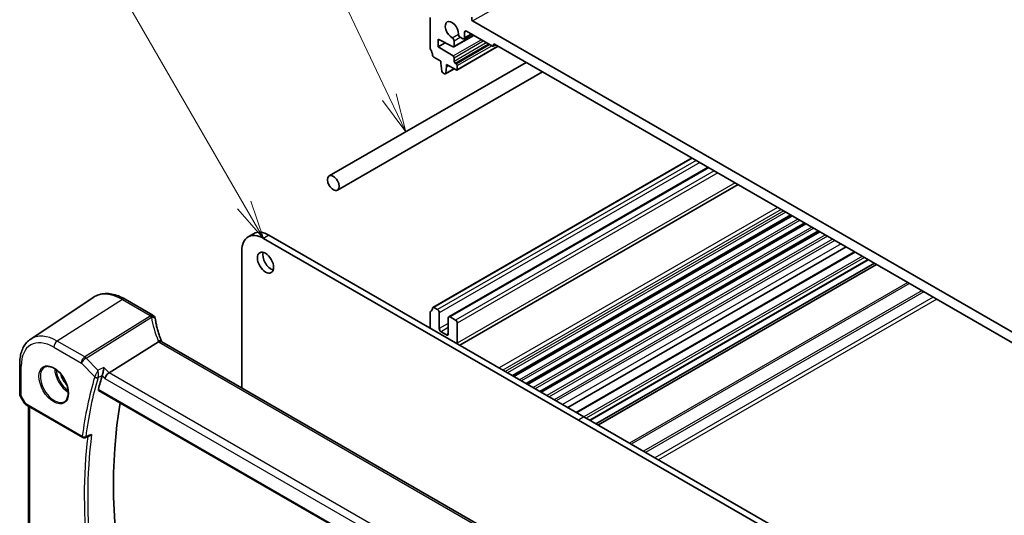
# Model space of a CAD drawing. Units: millimetres. Extents: x 0 to 6100, y 0 to 1124.
# Drawn here: x 586 to 779, y 329 to 426 of the extents above; entities that cross this region are included whole.
import ezdxf

# ---------------------------------------------------------------- set-up
doc = ezdxf.new("R2010")
doc.units = ezdxf.units.MM
doc.layers.add('Symbol (TK)', color=100, linetype='Continuous', lineweight=18, true_color=0x00ff3f)
doc.layers.add('Visible (ISO)', color=7, linetype='Continuous', lineweight=35)
doc.layers.add('Visible Narrow (ISO)', color=7, linetype='Continuous', lineweight=25)
doc.styles.add('Note Text (TK2)', font='MS PGothic.ttf')

# ---------------------------------------------------------------- blocks, each defined once
blk = doc.blocks.new('バルーン1')
at = {"layer": 'Symbol (TK)', "color": 100, "true_color": 0x00ff40}
for p, q in [((224.52, 138.039), (214.556, 155.298)), ((224.52, 138.039), (225.77, 135.874)), ((225.77, 135.874), (224.953, 138.289)), ((224.087, 137.789), (225.77, 135.874))]:
    blk.add_line(p, q, dxfattribs=at)
at = {"layer": 'Symbol (TK)'}
blk.add_circle((213.056, 157.896), 3, dxfattribs=at)
at = {"layer": 'Symbol (TK)', "color": 7, "insert": (213.056, 157.872), "char_height": 2, "attachment_point": 5, "style": 'Note Text (TK2)'}
blk.add_mtext('1', dxfattribs=at)
blk = doc.blocks.new('バルーン2')
at = {"layer": 'Symbol (TK)', "color": 100, "true_color": 0x00ff40}
for p, q in [((233.964, 145.078), (225.2, 163.526)), ((233.964, 145.078), (235.037, 142.82)), ((235.037, 142.82), (234.416, 145.293)), ((233.512, 144.864), (235.037, 142.82))]:
    blk.add_line(p, q, dxfattribs=at)
at = {"layer": 'Symbol (TK)'}
blk.add_circle((223.918, 166.226), 3, dxfattribs=at)
at = {"layer": 'Symbol (TK)', "color": 7, "insert": (223.918, 166.22), "char_height": 2, "attachment_point": 5, "style": 'Note Text (TK2)'}
blk.add_mtext('5', dxfattribs=at)

msp = doc.modelspace()

# ---------------------------------------------------------------- linework, layer by layer
at = {"layer": 'Visible (ISO)'}
for p, q in [((666.372, 420.9039), (666.372, 426.8358)), ((674.5037, 426.8767), (674.5037, 426.3868)), ((674.6451, 426.1418), (788.9136, 360.1689)), ((670.9767, 421.046), (674.8906, 423.3056)), ((672.9859, 422.6469), (674.5087, 423.5261)), ((673.0895, 423.9373), (673.0895, 422.8758)), ((678.5342, 421.202), (673.443, 424.1414)), ((667.9629, 422.5696), (667.9629, 421.0999)), ((670.836, 421.0557), (667.9629, 422.5696)), ((667.9629, 421.0999), (669.2938, 421.8683)), ((671.0389, 422.2448), (671.0389, 421.1833)), ((672.7359, 422.6717), (672.2571, 422.9481)), ((678.6842, 421.1871), (679.1877, 421.4779)), ((678.7463, 421.4878), (678.7463, 421.3245)), ((784.6002, 360.618), (678.9585, 421.6103)), ((667.9629, 421.0999), (670.836, 419.2963)), ((671.6131, 416.5331), (679.6827, 421.1921)), ((685.1366, 418.0433), (646.6568, 395.827)), ((668.4579, 418.283), (667.0652, 419.0871)), ((668.4579, 417.8748), (668.4579, 418.283)), ((668.643, 416.3436), (668.4579, 417.8748)), ((669.5893, 417.6298), (669.5893, 417.2216)), ((671.4631, 416.548), (669.5893, 417.6298)), ((671.0389, 418.9345), (671.0389, 418.2626)), ((671.251, 417.8952), (671.4631, 417.7727)), ((688.3366, 416.1958), (648.2568, 393.0557)), ((669.1945, 415.8165), (668.8527, 416.0138)), ((669.3445, 415.8017), (671.0501, 416.7864)), ((669.5893, 417.2216), (669.4043, 415.904)), ((669.5893, 417.2216), (669.9428, 417.4257)), ((671.6753, 417.4053), (671.6753, 416.6704)), ((717.5354, 399.3378), (666.9152, 370.1122)), ((720.6727, 397.5265), (670.011, 368.277)), ((726.5668, 394.1235), (672.155, 362.7088)), ((736.8862, 388.1657), (682.4743, 356.751)), ((737.118, 388.0318), (682.7061, 356.6171)), ((739.5732, 386.6143), (685.1613, 355.1996)), ((739.805, 386.4805), (685.3931, 355.0658)), ((742.2602, 385.063), (687.8483, 353.6483)), ((742.492, 384.9291), (688.0801, 353.5144)), ((631.8703, 384.5323), (630.8097, 383.9199)), ((695.3633, 348.0847), (633.8097, 383.6227)), ((696.424, 348.6971), (634.8703, 384.2351)), ((629.567, 381.1733), (629.567, 354.354)), ((747.6586, 381.9462), (693.2468, 350.5315)), ((749.3106, 380.9924), (694.8987, 349.5777)), ((751.9844, 379.4487), (697.5725, 348.034)), ((753.1693, 378.7646), (698.7574, 347.3499)), ((753.5764, 378.5296), (699.1646, 347.1148)), ((588.3203, 363.9196), (600.5594, 372.0744)), ((606.7679, 371.7279), (612.1746, 368.6064)), ((667.7862, 369.6811), (667.0652, 370.0973)), ((666.372, 369.081), (666.372, 366.0477)), ((668.1397, 365.966), (668.1397, 369.0687)), ((669.9075, 368.0481), (669.9075, 364.9454)), ((671.3217, 367.6398), (670.261, 368.2522)), ((671.6753, 363.1083), (671.6753, 367.0275)), ((669.5539, 364.7413), (668.4933, 365.3536)), ((613.2813, 363.3844), (603.6307, 357.3459)), ((717.6607, 303.493), (613.9618, 363.3636)), ((586.174, 359.0678), (586.174, 353.2113)), ((586.3079, 352.7113), (587.0446, 351.4354)), ((601.6039, 353.8912), (707.5645, 292.7148)), ((587.4457, 351.0581), (598.5102, 344.67)), ((587.8861, 327.3314), (587.8861, 350.8038)), ((757.9776, 313.1591), (696.424, 348.6971)), ((756.917, 312.5467), (695.3633, 348.0847))]:
    msp.add_line(p, q, dxfattribs=at)
for centre, radius, start, end in [((611.6746, 367.7403), 1, 10.723558, 60), ((611.6971, 367.6261), 1, 8.128787, 11.568273), ((587.174, 353.2113), 1, 180, 210), ((598.7602, 345.103), 0.5, 240, 291.890484)]:
    msp.add_arc(centre, radius, start, end, dxfattribs=at)
for centre, major_axis, ratio, start_param, end_param in [((670.6146, 424.3863), (-0.9125, 1.5805), 0.57735027, 3.88396678, 8.68240381), ((674.6451, 426.3051), (0.1, -0.1732), 0.57735027, 3.92699081, 5.49778713), ((672.2571, 423.3564), (-0.25, 0.433), 0.57735027, 0.74237413, 2.35619448), ((673.443, 423.7331), (-0.25, 0.433), 0.57735027, 5.49778713, 7.06858346), ((670.6853, 422.4489), (0.25, -0.433), 0.57735027, 0.78539815, 2.39921851), ((672.7359, 423.0799), (0.25, -0.433), 0.57735027, 5.49778713, 7.06858346), ((678.5342, 421.447), (0.15, -0.2598), 0.57735027, 5.49778713, 7.06858346), ((678.9585, 421.3653), (-0.15, 0.2598), 0.57735027, 5.49778713, 7.06858346), ((666.7255, 420.6998), (-0.25, 0.433), 0.57735027, 0.78539815, 1.55239216), ((665.4527, 420.0181), (-1, 1.7321), 0.57735027, 4.0577983, 4.69398481), ((667.0652, 419.3321), (-0.15, 0.2598), 0.57735027, 0.91620565, 2.35619448), ((670.8267, 421.3058), (0.15, -0.2598), 0.57735027, 5.54142037, 7.06858346), ((670.8267, 419.057), (0.15, -0.2598), 0.57735027, 0.78539815, 2.31256125), ((671.251, 418.1401), (0.15, -0.2598), 0.57735027, 3.92699081, 5.49778713), ((671.4631, 417.5278), (0.15, -0.2598), 0.57735027, 0.78539815, 2.35619448), ((668.8527, 416.2588), (-0.15, 0.2598), 0.57735027, 0.9342881, 2.35619448), ((669.1945, 416.0615), (0.15, -0.2598), 0.57735027, 5.49778713, 6.91969351), ((671.4631, 416.7929), (0.15, -0.2598), 0.57735027, 5.49778713, 7.06858346), ((634.8703, 379.3361), (-3, 5.1962), 0.57735027, 5.49778713, 6.28318531), ((633.8097, 378.7238), (-3, 5.1962), 0.57735027, 5.49778713, 7.06858346), ((635.2593, 379.479), (1.125, -1.9486), 0.57735027, 3.63247533, 5.79230263), ((665.4527, 371.0283), (1, -1.7321), 0.57735027, 0.01840415, 0.65459066), ((667.0652, 369.8524), (-0.15, 0.2598), 0.57735027, 5.49778713, 6.93777596), ((667.7862, 369.2728), (-0.25, 0.433), 0.57735027, 3.92699081, 5.49778713), ((634.3449, 369.2911), (-21.8056, -0.1643), 0.55217209, 0.09993056, 0.10827147), ((666.7255, 368.8769), (-0.25, 0.433), 0.57735027, 0.01840415, 0.78539815), ((670.261, 367.844), (-0.25, 0.433), 0.57735027, 5.49778713, 7.06858346), ((671.3217, 367.2316), (-0.25, 0.433), 0.57735027, 3.92699081, 5.49778713), ((668.4933, 365.7619), (-0.25, 0.433), 0.57735027, 0.78539815, 2.35619448), ((669.5539, 365.1495), (0.25, -0.433), 0.57735027, 5.49778713, 7.06858346), ((670.261, 363.9248), (-1, 1.7321), 0.57735027, 3.85192041, 3.92699081), ((678.3221, 287.2557), (-56.0062, 97.0056), 0.57735027, 0.50141255, 0.53670384), ((603.5318, 356.6304), (-0.6212, -0.7936), 0.45894474, 4.04417731, 5.56261376), ((683.2718, 290.1135), (-55.7, 96.4752), 0.57735027, 0.60156849, 1.02558232), ((13340.3853, -8113.2195), (19495.9412, -1419.749), 0.52500313, 2.32057445, 2.32063593)]:
    msp.add_ellipse(centre, major_axis=major_axis, ratio=ratio, start_param=start_param, end_param=end_param, dxfattribs=at)
for centre, major_axis in [((647.4568, 394.4413), (0.8, -1.3856)), ((634.1986, 378.8667), (-1.125, 1.9486))]:
    msp.add_ellipse(centre, major_axis=major_axis, ratio=0.57735027, dxfattribs=at)
for points, knots in [([(600.5594, 372.0744), (600.9006, 372.3017), (601.2737, 372.4796), (602.0594, 372.7271), (602.4717, 372.7971), (603.3137, 372.8339), (603.7435, 372.8011), (604.608, 372.6427), (605.0428, 372.5173), (605.9093, 372.1831), (606.3411, 371.9743), (606.7679, 371.7279)], [3.889924424, 3.889924424, 3.889924424, 3.889924424, 4.054417335, 4.054417335, 4.218910246, 4.218910246, 4.383403158, 4.383403158, 4.547896069, 4.547896069, 4.71238898, 4.71238898, 4.71238898, 4.71238898]), ([(613.9351, 363.4182), (613.8103, 363.7076), (613.6937, 363.9978), (613.4769, 364.579), (613.3768, 364.8699), (613.1934, 365.4517), (613.11, 365.7425), (612.9601, 366.3234), (612.8936, 366.6135), (612.7776, 367.1919), (612.7281, 367.4803), (612.6871, 367.7675)], [-1.303050328, -1.303050328, -1.303050328, -1.303050328, -1.252154027, -1.252154027, -1.201257727, -1.201257727, -1.150361426, -1.150361426, -1.099465126, -1.099465126, -1.048568826, -1.048568826, -1.048568826, -1.048568826]), ([(588.3203, 363.9196), (588.0325, 363.7279), (587.7695, 363.4984), (587.3036, 362.9788), (587.1006, 362.6889), (586.7566, 362.063), (586.6153, 361.727), (586.3917, 361.0196), (586.3094, 360.6481), (586.2005, 359.8772), (586.174, 359.4777), (586.174, 359.0678)], [2.393260883, 2.393260883, 2.393260883, 2.393260883, 2.542927237, 2.542927237, 2.692593591, 2.692593591, 2.842259945, 2.842259945, 2.9919263, 2.9919263, 3.141592654, 3.141592654, 3.141592654, 3.141592654]), ([(613.9059, 363.3995), (613.8967, 363.4062), (613.887, 363.4125), (613.8126, 363.4551), (613.7327, 363.4736), (613.5483, 363.4718), (613.4457, 363.4512), (613.3388, 363.4123)], [-0.082847769, -0.082847769, -0.082847769, -0.082847769, -0.0768103675, -0.0768103675, -0.0385773765, -0.0385773765, 0, 0, 0, 0]), ([(613.9618, 363.3636), (613.9575, 363.3662), (613.9532, 363.3687), (613.945, 363.3736), (613.941, 363.3761), (613.9333, 363.381), (613.9295, 363.3834), (613.9223, 363.3881), (613.9189, 363.3905), (613.9122, 363.3951), (613.909, 363.3973), (613.9059, 363.3995)], [0, 0, 0, 0, 0.021022119, 0.021022119, 0.042044238, 0.042044238, 0.063066357, 0.063066357, 0.084088476, 0.084088476, 0.105110595, 0.105110595, 0.105110595, 0.105110595]), ([(613.9603, 363.3645), (613.9588, 363.3674), (613.9574, 363.3703), (613.9522, 363.3808), (613.9486, 363.3884), (613.9416, 363.4034), (613.9383, 363.4109), (613.9351, 363.4182)], [-1.3672379338, -1.3672379338, -1.3672379338, -1.3672379338, -1.3570993581, -1.3570993581, -1.330074843, -1.330074843, -1.3030503278, -1.3030503278, -1.3030503278, -1.3030503278]), ([(591.073, 358.4584), (591.2859, 358.5695), (591.5376, 358.6172), (592.079, 358.5715), (592.3616, 358.4902), (592.9347, 358.2131), (593.2243, 358.0214), (593.7871, 357.5441), (594.0602, 357.2583), (594.5612, 356.6202), (594.7889, 356.2677), (595.174, 355.5329), (595.3313, 355.1506), (595.5594, 354.3975), (595.6303, 354.0268), (595.6807, 353.3369), (595.6606, 353.0178), (595.537, 352.4615), (595.4333, 352.2255), (595.2011, 351.9094), (595.0886, 351.8035), (594.9617, 351.7229)], [3.95168603, 3.95168603, 3.95168603, 3.95168603, 4.30898816, 4.30898816, 4.63132461, 4.63132461, 4.94280444, 4.94280444, 5.25494336, 5.25494336, 5.56846938, 5.56846938, 5.88232945, 5.88232945, 6.19532336, 6.19532336, 6.50679227, 6.50679227, 6.82032439, 6.82032439, 7.04388824, 7.04388824, 7.04388824, 7.04388824]), ([(602.6177, 358.3986), (602.6175, 358.397), (602.6174, 358.3954), (602.5994, 358.2306), (602.5736, 358.0454), (602.5155, 357.7003), (602.4855, 357.5419), (602.4267, 357.2695), (602.3995, 357.1544), (602.3474, 356.9593), (602.3235, 356.8786), (602.3002, 356.8105)], [-0.00060704, -0.00060704, -0.00060704, -0.00060704, 0, 0, 0.062190985, 0.062190985, 0.11039046, 0.11039046, 0.146440978, 0.146440978, 0.176581471, 0.176581471, 0.176581471, 0.176581471]), ([(601.6039, 353.8912), (601.6024, 353.892), (601.601, 353.8929), (601.5737, 353.9103), (601.5552, 353.9375), (601.5407, 354.0063), (601.5436, 354.047), (601.5541, 354.089)], [0.0367310843, 0.0367310843, 0.0367310843, 0.0367310843, 0.0378015571, 0.0378015571, 0.0570151694, 0.0570151694, 0.0751216968, 0.0751216968, 0.0751216968, 0.0751216968]), ([(587.0446, 351.4354), (587.066, 351.3983), (587.0893, 351.3649), (587.138, 351.3036), (587.1635, 351.2757), (587.216, 351.2238), (587.2431, 351.1998), (587.2986, 351.1549), (587.3271, 351.1339), (587.3854, 351.0943), (587.4152, 351.0757), (587.4457, 351.0581)], [0.83221459, 0.83221459, 0.83221459, 0.83221459, 0.955310532, 0.955310532, 1.078406474, 1.078406474, 1.201502415, 1.201502415, 1.324598357, 1.324598357, 1.447694299, 1.447694299, 1.447694299, 1.447694299]), ([(599.855, 345.004), (599.9141, 345.0277), (599.9715, 345.0608), (600.0956, 345.1513), (600.1606, 345.2139), (600.2179, 345.2842), (600.2188, 345.2854), (600.2197, 345.2865)], [-0.0472001247, -0.0472001247, -0.0472001247, -0.0472001247, -0.0268186929, -0.0268186929, 0, 0, 0.0004302138, 0.0004302138, 0.0004302138, 0.0004302138])]:
    msp.add_open_spline(points, degree=3, knots=knots, dxfattribs=at)
for points in [[(613.3388, 363.4123), (613.3183, 363.4049), (613.2991, 363.3956), (613.2813, 363.3844)], [(602.3002, 356.8105), (602.2964, 356.7995), (602.2929, 356.7886), (602.2898, 356.778)]]:
    msp.add_open_spline(points, degree=3, dxfattribs=at)
at = {"layer": 'Visible Narrow (ISO)'}
for p, q in [((674.6451, 426.1418), (872.635, 540.4513)), ((670.6701, 422.8656), (671.9039, 423.5779)), ((671.0389, 421.1833), (674.8027, 423.3564)), ((673.0895, 423.9373), (673.443, 424.1414)), ((673.0895, 422.8758), (674.3623, 423.6107)), ((670.836, 419.2963), (676.3354, 422.4715)), ((671.0389, 422.2448), (672.2571, 422.9481)), ((671.0389, 418.9345), (676.7502, 422.232)), ((671.0389, 418.2626), (677.3321, 421.896)), ((671.251, 417.8952), (677.7564, 421.6511)), ((671.4631, 417.7727), (677.9685, 421.5286)), ((678.7463, 421.4878), (678.9585, 421.6103)), ((678.7463, 421.3245), (679.0999, 421.5286)), ((671.6753, 417.4053), (678.3928, 421.2837)), ((671.6753, 416.6704), (679.5949, 421.2428)), ((669.4043, 415.904), (670.9914, 416.8203)), ((717.6233, 399.2871), (667.0652, 370.0973)), ((718.3443, 398.8708), (667.7862, 369.6811)), ((719.0514, 398.4626), (668.1397, 369.0687)), ((720.8192, 397.442), (670.261, 368.2522)), ((721.8798, 396.8296), (671.3217, 367.6398)), ((722.5869, 396.4213), (671.6753, 367.0275)), ((725.9811, 394.4617), (671.6753, 363.1083)), ((734.2542, 389.6852), (679.8423, 358.2705)), ((734.9613, 389.277), (680.5494, 357.8623)), ((735.4563, 388.9912), (681.0444, 357.5765)), ((735.8806, 388.7463), (681.4687, 357.3316)), ((736.7983, 388.2164), (682.3864, 356.8017)), ((738.2308, 387.3893), (683.819, 355.9746)), ((738.6398, 387.1532), (684.2279, 355.7385)), ((739.4853, 386.6651), (685.0734, 355.2504)), ((740.9178, 385.838), (686.506, 354.4233)), ((741.3268, 385.6019), (686.9149, 354.1872)), ((742.1723, 385.1137), (687.7604, 353.699)), ((634.8703, 384.2351), (633.8097, 383.6227)), ((743.6048, 384.2866), (689.193, 352.8719)), ((744.0138, 384.0505), (689.6019, 352.6358)), ((745.0022, 383.4799), (690.5904, 352.0652)), ((745.4265, 383.2349), (691.0146, 351.8202)), ((746.6554, 382.5254), (692.2436, 351.1107)), ((749.457, 380.9079), (695.0451, 349.4932)), ((750.8359, 380.1118), (696.424, 348.6971)), ((751.2601, 379.8669), (696.8483, 348.4522)), ((751.8965, 379.4994), (697.4847, 348.0847)), ((753.6643, 378.4788), (699.2524, 347.0641)), ((759.705, 374.9912), (705.2932, 343.5765)), ((760.0586, 374.7871), (705.6467, 343.3724)), ((762.4728, 373.3932), (708.0609, 341.9785)), ((606.2309, 371.6559), (593.503, 363.5372)), ((606.2309, 371.6559), (611.6376, 368.5343)), ((762.8263, 373.1891), (708.4145, 341.7744)), ((764.6598, 372.1306), (710.2479, 340.7159)), ((765.3669, 371.7223), (710.955, 340.3076)), ((611.6601, 368.4201), (598.8878, 360.4282)), ((599.1501, 360.2185), (611.9223, 368.2104)), ((669.9075, 366.9866), (668.1397, 365.966)), ((669.9075, 366.1701), (668.4933, 365.3536)), ((669.9075, 364.9454), (669.5539, 364.7413)), ((592.8329, 362.335), (598.2177, 359.226)), ((598.8878, 360.4282), (593.503, 363.5372)), ((613.4248, 363.2916), (717.1237, 303.421)), ((601.4548, 357.8234), (599.1501, 360.2185)), ((586.4669, 352.803), (586.4669, 358.6595)), ((598.2177, 359.226), (600.8247, 356.5168)), ((603.6307, 357.3459), (602.6177, 358.3986)), ((602.2898, 356.778), (602.8246, 356.2221)), ((602.8246, 356.2221), (707.2067, 295.9571)), ((707.826, 297.1887), (603.6307, 357.3459)), ((707.5256, 292.9064), (601.5541, 354.089)), ((586.4669, 352.803), (586.3079, 352.7113)), ((587.3421, 351.287), (586.4669, 352.803)), ((598.4067, 344.8989), (587.3421, 351.287)), ((588.179, 327.0524), (588.179, 350.6347)), ((696.424, 348.6971), (695.3633, 348.0847))]:
    msp.add_line(p, q, dxfattribs=at)
for centre, major_axis, ratio, start_param, end_param in [((606.2309, 362.7195), (-5.4724, 9.4785), 0.57735027, 5.49778713, 6.32025169), ((606.2679, 370.8619), (0.5, 0.866), 0.57735026, 0, 0.83775805), ((611.6746, 367.7403), (0.5, 0.866), 0.57735026, 0, 0.83775805), ((611.6746, 367.7403), (0.9825, 0.1861), 0.79195892, 0, 1.45918335), ((632.5015, 370.616), (20.9911, 1.006), 0.6067281, 3.22643963, 3.23550709), ((611.6971, 367.6261), (0.9797, 0.2005), 0.79130951, 0, 1.44751216), ((611.6971, 367.6261), (0.5304, -0.8477), 0.5404963, 1.9560876, 2.33606614), ((611.6971, 367.6261), (0.99, 0.1414), 0.57402244, 0, 1.26022853), ((632.7637, 366.2427), (-19.3935, 10.6204), 0.75848967, 0.51666926, 0.77115076), ((593.503, 355.371), (-5.0008, 8.6616), 0.57735027, 5.49778713, 6.32025169), ((613.0169, 363.0223), (0.9183, 0.3959), 0.49766782, 0, 1.11722517), ((615.1013, 363.8576), (-1.847, 1.0115), 0.75848967, 0.77115076, 0.88598502), ((592.8329, 354.9841), (-4.5014, 7.7967), 0.57735027, 5.49778713, 7.06858346), ((593.54, 362.7432), (-0.5, -0.866), 0.57735026, 3.9793507, 5.49778715), ((614.839, 364.1937), (1.9992, 0.0958), 0.6067281, 3.7904221, 3.89792125), ((613.4618, 362.4976), (0.5, 0.866), 0.57735026, 0, 0.83775805), ((598.9249, 359.6342), (-0.5, -0.866), 0.57735026, 3.9793507, 5.49778715), ((598.9249, 359.6342), (0.7206, 0.6934), 0.32163375, 0.96741127, 2.48584772), ((598.9249, 359.6342), (-0.5304, 0.8477), 0.5404963, 5.09768025, 5.47765879), ((587.174, 359.0678), (-1, 0), 0.57735027, 0, 0.78539817), ((592.9693, 355.0629), (1.945, -3.3688), 0.57735027, 3.11689743, 6.30788053), ((595.6662, 356.62), (1.8784, -3.2534), 0.57735027, 3.92825549, 5.49652247), ((595.8027, 356.6988), (-1.7784, 3.0803), 0.57735027, 0.85247544, 2.28911721), ((595.8027, 356.6988), (1.2216, -2.116), 0.57735027, 4.18357327, 5.24120469), ((595.9392, 356.7776), (-1.1217, 1.9429), 0.57735027, 1.3901663, 1.75142635), ((677.2614, 286.6434), (56.3009, -97.516), 0.57735027, 3.6431998, 3.78809754), ((677.5841, 286.8297), (-56.0519, 97.0847), 0.57735027, 0.50160715, 0.64650488), ((601.1782, 356.7209), (-0.4795, 0.1418), 0.71591312, 0.97361704, 2.45714691), ((601.1835, 356.7373), (-0.4731, 0.1619), 0.68910108, 1.00789199, 2.48687808), ((587.174, 353.2113), (-1, 0), 0.57735027, 0, 0.78539817), ((588.0802, 351.6416), (1.0509, 0.1639), 0.32934229, 3.26824191, 3.88372162), ((587.6957, 351.4911), (-0.25, -0.433), 0.57735026, 5.49778715, 6.28318531), ((598.7602, 345.103), (-0.4958, 0.0645), 0.65172278, 0.8651871, 2.34871697), ((598.7602, 345.103), (-0.25, -0.433), 0.57735026, 5.49778715, 6.28318531), ((678.3221, 287.2557), (56.2353, -97.4024), 0.57735027, 3.79503327, 4.06075758), ((598.7602, 345.103), (0.1864, -0.4639), 0.5800335, 0, 0.72519728), ((678.6448, 287.4421), (-55.9862, 96.971), 0.57735027, 0.64751986, 0.92327644)]:
    msp.add_ellipse(centre, major_axis=major_axis, ratio=ratio, start_param=start_param, end_param=end_param, dxfattribs=at)
msp.add_ellipse((592.8329, 354.9841), major_axis=(-2.0449, 3.5419), ratio=0.57735027, dxfattribs=at)
for points, knots in [([(601.4548, 357.8234), (601.404, 357.7316), (601.3474, 357.6255), (601.2434, 357.4236), (601.1971, 357.3317), (601.1196, 357.1737), (601.0892, 357.1108), (601.0256, 356.9767), (600.9919, 356.904), (600.9315, 356.7705), (600.9044, 356.7091), (600.8641, 356.6148), (600.8497, 356.5802), (600.8367, 356.548)], [-0.0004141171, -0.0004141171, -0.0004141171, -0.0004141171, 0.024413675, 0.024413675, 0.0430270415, 0.0430270415, 0.0548836278, 0.0548836278, 0.0681321586, 0.0681321586, 0.0799127283, 0.0799127283, 0.0872755843, 0.0872755843, 0.0872755843, 0.0872755843]), ([(601.4908, 356.4104), (601.5005, 356.4432), (601.5094, 356.479), (601.5295, 356.5775), (601.5388, 356.6427), (601.553, 356.7859), (601.5571, 356.8648), (601.5592, 357.0118), (601.5579, 357.0815), (601.5496, 357.2575), (601.5399, 357.3612), (601.5086, 357.5916), (601.484, 357.7148), (601.4548, 357.8234)], [-0.0872755843, -0.0872755843, -0.0872755843, -0.0872755843, -0.0799127283, -0.0799127283, -0.0681321586, -0.0681321586, -0.0548836278, -0.0548836278, -0.0430270415, -0.0430270415, -0.024413675, -0.024413675, 0.0004141171, 0.0004141171, 0.0004141171, 0.0004141171]), ([(600.8367, 356.548), (600.8345, 356.5428), (600.8325, 356.5375), (600.8285, 356.5271), (600.8265, 356.5219), (600.8247, 356.5168)], [-0.00242197639, -0.00242197639, -0.00242197639, -0.00242197639, -0.00121098819, -0.00121098819, 0, 0, 0, 0]), ([(601.4855, 356.394), (601.4863, 356.3967), (601.4872, 356.3994), (601.4889, 356.4049), (601.4898, 356.4076), (601.4908, 356.4104)], [0, 0, 0, 0, 0.00121098819, 0.00121098819, 0.00242197639, 0.00242197639, 0.00242197639, 0.00242197639]), ([(601.4908, 356.4104), (601.5717, 356.4504), (601.6525, 356.4904), (601.7334, 356.5303), (601.922, 356.6236), (602.1107, 356.7168), (602.2993, 356.8101)], [0.258190298, 0.258190298, 0.258190298, 0.258190298, 0.289646637, 0.289646637, 0.289646637, 0.362989815, 0.362989815, 0.362989815, 0.362989815]), ([(600.2197, 345.2865), (599.914, 345.1636), (599.6082, 345.0406), (599.3025, 344.9177), (599.2278, 344.8876), (599.153, 344.8576), (599.0782, 344.8275)], [-0.359292546, -0.359292546, -0.359292546, -0.359292546, -0.237961302, -0.237961302, -0.237961302, -0.208286957, -0.208286957, -0.208286957, -0.208286957])]:
    msp.add_open_spline(points, degree=3, knots=knots, dxfattribs=at)
for points in [[(602.6177, 358.3986), (602.2301, 358.2069), (601.8425, 358.0151), (601.4548, 357.8234)], [(602.3002, 356.8105), (602.2999, 356.8104), (602.2996, 356.8102), (602.2993, 356.8101)]]:
    msp.add_open_spline(points, degree=3, dxfattribs=at)

# ---------------------------------------------------------------- block references
at = {"layer": 'Symbol (TK)', "xscale": 3, "yscale": 3, "zscale": 3}
for name in ['バルーン2', 'バルーン1']:
    msp.add_blockref(name, (-43.5, -24), dxfattribs=at)

doc.saveas('drawing.dxf')
